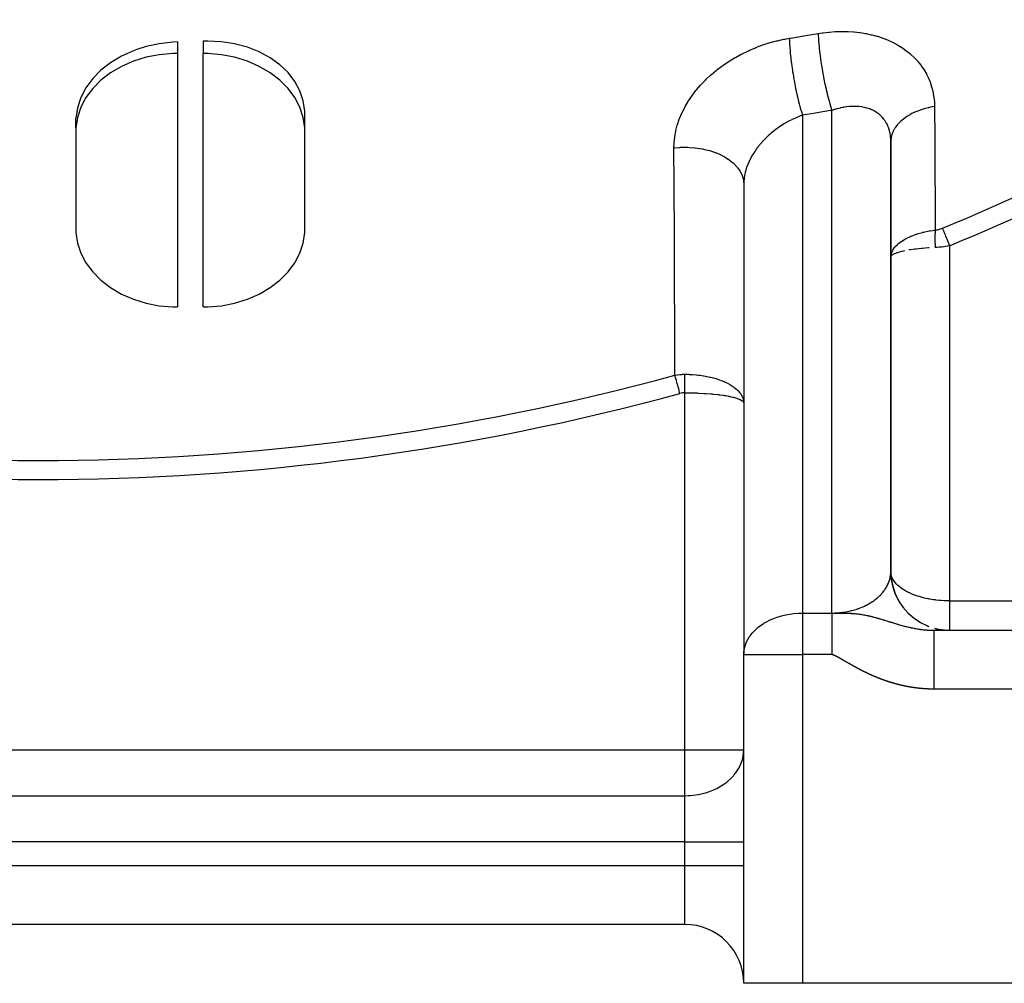
# Model space of a CAD drawing. Units: millimetres. Extents: x -298 to 508, y -338 to 338.
# Drawn here: x 222 to 256, y -120 to -87 of the extents above; entities that cross this region are included whole.
import ezdxf

# ---------------------------------------------------------------- set-up
doc = ezdxf.new("R2010")
doc.units = ezdxf.units.MM
doc.linetypes.add('DASHED', pattern=[9.652, 8.128, -1.524])
doc.layers.add('nevidi', color=4, linetype='DASHED')

msp = doc.modelspace()

# ---------------------------------------------------------------- linework, layer by layer
at = {"color": 2}
for p, q in [((227.619, -88.003), (227.619, -88.393)), ((228.484, -87.976), (228.484, -88.393)), ((227.619, -88.393), (227.619, -97.011)), ((228.484, -97.011), (228.484, -88.393)), ((231.942, -90.92), (231.942, -90.358)), ((224.161, -90.92), (224.161, -90.593)), ((224.157, -91.044), (224.157, -94.359)), ((231.946, -94.359), (231.946, -91.044)), ((251.866, -91.295), (251.866, -106.067)), ((251.868, -95.324), (251.868, -91.378)), ((246.868, -92.834), (246.868, -100.282)), ((246.87, -92.753), (246.87, -108.762)), ((251.868, -106), (251.868, -95.324)), ((251.869, -95.305), (251.88, -95.221)), ((251.882, -95.283), (251.878, -95.29)), ((246.868, -100.282), (246.868, -108.828)), ((251.881, -106.214), (251.892, -106.289)), ((251.881, -106.215), (251.892, -106.288)), ((251.881, -106.217), (251.892, -106.288)), ((251.881, -106.218), (251.892, -106.288)), ((251.881, -106.22), (251.892, -106.289)), ((251.882, -106.228), (251.886, -106.259)), ((251.92, -106.443), (251.943, -106.534)), ((251.921, -106.446), (251.943, -106.536)), ((251.953, -106.574), (252.021, -106.768)), ((252.014, -106.748), (252.075, -106.88)), ((252.106, -106.946), (252.144, -107.011)), ((252.115, -106.96), (252.165, -107.042)), ((252.235, -107.15), (252.303, -107.242)), ((252.645, -107.581), (252.673, -107.603)), ((253.119, -107.854), (253.157, -107.868)), ((253.332, -108), (288.868, -108)), ((253.332, -108), (288.868, -108)), ((253.352, -107.931), (253.389, -107.941)), ((253.398, -107.943), (253.431, -107.952)), ((246.868, -108.828), (246.87, -108.762)), ((246.868, -120), (246.868, -108.828)), ((246.868, -120), (246.868, -108.828)), ((244.868, -118), (200.868, -118)), ((244.868, -118), (200.868, -118)), ((248.868, -120), (246.868, -120)), ((288.868, -120), (248.868, -120))]:
    msp.add_line(p, q, dxfattribs=at)
for points in [[(227.619, -88.003), (227.456, -88.01), (226.995, -88.063), (226.545, -88.161), (226.226, -88.261), (226.114, -88.303), (225.71, -88.486), (225.341, -88.708), (225.012, -88.964), (224.731, -89.251), (224.501, -89.562), (224.328, -89.894), (224.214, -90.24), (224.161, -90.593)], [(231.942, -90.358), (231.889, -90.006), (231.775, -89.666), (231.601, -89.344), (231.372, -89.045), (231.09, -88.776), (230.762, -88.539), (230.393, -88.34), (229.989, -88.182), (229.558, -88.067), (229.108, -87.997), (228.647, -87.973), (228.484, -87.976)], [(227.619, -88.393), (227.456, -88.396), (226.995, -88.436), (226.545, -88.523), (226.114, -88.656), (225.71, -88.832), (225.341, -89.048), (225.012, -89.299), (224.731, -89.582), (224.501, -89.891), (224.328, -90.221), (224.214, -90.566), (224.161, -90.92), (224.157, -91.044)], [(231.946, -91.044), (231.942, -90.92), (231.889, -90.566), (231.775, -90.221), (231.601, -89.891), (231.372, -89.582), (231.09, -89.299), (230.762, -89.048), (230.393, -88.832), (229.989, -88.656), (229.558, -88.523), (229.108, -88.436), (228.647, -88.396), (228.484, -88.393)], [(251.868, -91.378), (251.867, -91.311), (251.866, -91.299), (251.866, -91.295)], [(246.87, -92.753), (246.87, -92.768), (246.868, -92.834)], [(224.157, -94.359), (224.161, -94.483), (224.214, -94.837), (224.328, -95.182), (224.501, -95.512), (224.731, -95.821), (225.012, -96.104), (225.341, -96.355), (225.71, -96.571), (226.114, -96.747), (226.545, -96.88), (226.995, -96.967), (227.456, -97.008), (227.619, -97.011)], [(228.484, -97.011), (228.647, -97.008), (229.108, -96.967), (229.558, -96.88), (229.989, -96.747), (230.393, -96.571), (230.762, -96.355), (231.09, -96.104), (231.372, -95.821), (231.601, -95.512), (231.775, -95.182), (231.889, -94.837), (231.942, -94.483), (231.946, -94.359)], [(246.854, -100.165), (246.856, -100.176), (246.858, -100.185), (246.862, -100.203), (246.868, -100.282)], [(251.866, -106.067), (251.867, -106.048), (251.867, -106.043), (251.868, -106.011), (251.868, -106.007), (251.868, -106)], [(251.867, -106.048), (251.886, -106.276), (251.939, -106.534), (252.026, -106.782)], [(251.868, -106.011), (251.883, -106.243), (251.933, -106.505), (252.017, -106.757), (252.134, -106.997), (252.282, -107.218), (252.458, -107.418), (252.659, -107.593), (252.881, -107.74), (253.121, -107.855), (253.127, -107.857)], [(251.951, -106.567), (252.018, -106.758), (252.074, -106.878)], [(249.868, -107.414), (249.868, -107.454), (249.868, -107.486), (249.868, -107.499), (249.868, -107.555), (249.868, -107.602), (249.868, -107.66), (249.868, -107.702), (249.868, -107.71), (249.868, -107.772), (249.868, -107.823), (249.868, -107.888), (249.868, -107.938), (249.868, -107.941), (249.868, -108.008), (249.868, -108.063), (249.868, -108.131), (249.868, -108.188), (249.868, -108.191), (249.868, -108.258), (249.868, -108.316), (249.868, -108.388), (249.868, -108.447), (249.868, -108.457), (249.868, -108.519), (249.868, -108.579), (249.868, -108.652), (249.868, -108.712), (249.868, -108.729), (249.868, -108.785), (249.868, -108.828)], [(253.374, -107.938), (253.636, -107.986), (253.868, -108)]]:
    msp.add_lwpolyline(points, dxfattribs=at)
for centre, start, end in [((253.868, -106), 180, 181.4399), ((253.868, -106), 186.6753, 189.1133), ((253.868, -106), 194.3391, 196.7683), ((253.868, -106), 202.0024, 202.3992), ((253.868, -106), 209.6728, 209.8323), ((253.868, -106), 247.5842, 248.8047), ((253.868, -106), 256.1263, 257.63), ((253.868, -106), 261.444, 265.651), ((244.868, -120), 0, 90)]:
    msp.add_arc(centre, 2, start, end, dxfattribs=at)
at = {"layer": 'nevidi', "color": 7, "linetype": 'Continuous'}
for p, q in [((249.868, -107.414), (249.868, -90.328)), ((248.868, -90.497), (248.868, -107.414)), ((224.158, -90.988), (224.162, -90.988)), ((253.868, -94.93), (253.868, -107)), ((244.868, -112.064), (244.868, -99.928)), ((253.868, -107), (263.83, -107)), ((248.868, -107.414), (249.868, -107.414)), ((248.868, -107.414), (248.868, -108.828)), ((246.868, -108.828), (248.868, -108.828)), ((248.868, -108.828), (248.868, -120)), ((249.868, -108.828), (248.868, -108.828)), ((288.868, -110), (253.332, -110)), ((200.868, -112.064), (244.868, -112.064)), ((244.868, -113.625), (244.868, -112.064)), ((244.868, -112.064), (246.868, -112.064)), ((200.868, -113.625), (244.868, -113.625)), ((244.868, -115.186), (244.868, -113.625)), ((244.868, -115.186), (200.868, -115.186)), ((244.868, -116), (244.868, -115.186)), ((244.868, -115.186), (246.868, -115.186)), ((200.868, -116), (244.868, -116)), ((244.868, -118), (244.868, -116)), ((244.868, -116), (246.868, -116))]:
    msp.add_line(p, q, dxfattribs=at)
for points in [[(249.399, -87.717), (249.547, -87.694), (249.573, -87.691), (249.761, -87.669), (249.786, -87.667), (249.973, -87.653), (249.998, -87.652), (250.184, -87.647), (250.208, -87.647), (250.393, -87.65), (250.418, -87.651), (250.601, -87.662), (250.625, -87.664), (250.805, -87.684), (250.829, -87.687), (251.006, -87.715), (251.029, -87.719), (251.201, -87.756), (251.223, -87.761), (251.39, -87.806), (251.412, -87.812), (251.575, -87.865), (251.596, -87.873), (251.754, -87.934), (251.774, -87.943), (251.927, -88.013), (251.946, -88.023), (252.092, -88.1), (252.111, -88.111), (252.248, -88.196), (252.266, -88.208), (252.395, -88.3), (252.412, -88.313), (252.534, -88.412), (252.549, -88.426), (252.663, -88.532), (252.678, -88.547), (252.783, -88.661), (252.796, -88.676), (252.892, -88.796), (252.904, -88.813), (252.99, -88.938), (253.001, -88.955), (253.077, -89.085), (253.087, -89.103), (253.153, -89.239), (253.161, -89.257), (253.216, -89.398), (253.223, -89.417), (253.269, -89.562), (253.274, -89.582), (253.309, -89.731), (253.313, -89.751), (253.337, -89.902), (253.339, -89.923), (253.352, -90.077), (253.353, -90.098), (253.356, -90.199)], [(244.496, -91.603), (244.5, -91.453), (244.502, -91.422), (244.52, -91.247), (244.524, -91.216), (244.556, -91.041), (244.563, -91.01), (244.608, -90.836), (244.617, -90.805), (244.676, -90.631), (244.688, -90.6), (244.761, -90.427), (244.774, -90.397), (244.86, -90.228), (244.876, -90.198), (244.973, -90.032), (244.991, -90.003), (245.1, -89.841), (245.121, -89.813), (245.242, -89.655), (245.264, -89.627), (245.397, -89.473), (245.421, -89.447), (245.564, -89.299), (245.59, -89.273), (245.741, -89.132), (245.769, -89.107), (245.929, -88.973), (245.958, -88.95), (246.128, -88.822), (246.159, -88.8), (246.336, -88.68), (246.369, -88.659), (246.553, -88.546), (246.587, -88.527), (246.777, -88.423), (246.811, -88.406), (247.007, -88.311), (247.042, -88.295), (247.242, -88.209), (247.279, -88.194), (247.302, -88.185), (247.484, -88.117), (247.521, -88.105), (247.73, -88.037), (247.768, -88.026), (247.979, -87.969), (248.017, -87.96), (248.231, -87.913), (248.268, -87.905), (248.415, -87.879)], [(248.415, -87.879), (248.464, -87.872), (248.907, -87.799), (248.967, -87.789), (249.399, -87.717)], [(248.415, -87.879), (248.419, -87.978), (248.422, -88.025), (248.425, -88.074), (248.425, -88.079), (248.431, -88.158), (248.434, -88.208), (248.443, -88.312), (248.444, -88.317), (248.447, -88.348), (248.452, -88.4), (248.467, -88.546), (248.469, -88.563), (248.47, -88.569), (248.474, -88.6), (248.493, -88.75), (248.5, -88.806), (248.503, -88.825), (248.504, -88.83), (248.522, -88.958), (248.531, -89.014), (248.543, -89.091), (248.544, -89.096), (248.555, -89.168), (248.565, -89.224), (248.589, -89.357), (248.59, -89.362), (248.592, -89.376), (248.603, -89.432), (248.632, -89.581), (248.64, -89.617), (248.641, -89.623), (248.644, -89.636), (248.675, -89.781), (248.687, -89.833), (248.695, -89.868), (248.696, -89.874), (248.72, -89.973), (248.732, -90.022), (248.753, -90.105), (248.755, -90.11), (248.766, -90.154), (248.779, -90.201), (248.814, -90.323), (248.814, -90.324), (248.815, -90.328), (248.827, -90.367), (248.862, -90.479), (248.868, -90.497)], [(249.399, -87.717), (249.401, -87.758), (249.409, -87.907), (249.409, -87.911), (249.414, -87.984), (249.428, -88.144), (249.428, -88.149), (249.436, -88.226), (249.455, -88.395), (249.455, -88.4), (249.465, -88.481), (249.489, -88.655), (249.49, -88.661), (249.502, -88.743), (249.531, -88.921), (249.531, -88.926), (249.546, -89.009), (249.578, -89.186), (249.579, -89.191), (249.595, -89.273), (249.631, -89.446), (249.632, -89.451), (249.649, -89.531), (249.688, -89.696), (249.689, -89.702), (249.708, -89.777), (249.748, -89.933), (249.75, -89.938), (249.769, -90.008), (249.811, -90.151), (249.812, -90.155), (249.832, -90.218), (249.868, -90.328)], [(249.868, -90.328), (249.819, -90.337), (249.368, -90.413), (249.308, -90.423), (248.868, -90.497)], [(251.866, -91.295), (251.859, -91.214), (251.858, -91.203), (251.846, -91.12), (251.844, -91.109), (251.835, -91.069), (251.826, -91.029), (251.823, -91.019), (251.8, -90.942), (251.796, -90.932), (251.769, -90.862), (251.768, -90.859), (251.764, -90.849), (251.73, -90.78), (251.725, -90.771), (251.687, -90.705), (251.681, -90.696), (251.669, -90.678), (251.637, -90.634), (251.631, -90.626), (251.582, -90.568), (251.575, -90.56), (251.537, -90.521), (251.522, -90.507), (251.514, -90.5), (251.457, -90.451), (251.449, -90.444), (251.387, -90.4), (251.378, -90.394), (251.374, -90.392), (251.312, -90.355), (251.303, -90.35), (251.233, -90.315), (251.224, -90.311), (251.184, -90.294), (251.15, -90.281), (251.14, -90.277), (251.062, -90.252), (251.052, -90.249), (250.972, -90.229), (250.971, -90.228), (250.961, -90.226), (250.878, -90.211), (250.867, -90.21), (250.782, -90.2), (250.771, -90.199), (250.738, -90.196), (250.683, -90.194), (250.672, -90.193), (250.582, -90.193), (250.57, -90.193), (250.489, -90.197), (250.478, -90.198), (250.466, -90.199), (250.373, -90.209), (250.36, -90.21), (250.267, -90.225), (250.254, -90.227), (250.229, -90.232), (250.16, -90.246), (250.147, -90.249), (250.052, -90.272), (250.039, -90.275), (249.962, -90.298), (249.943, -90.303), (249.93, -90.308), (249.868, -90.328)], [(253.356, -90.199), (253.223, -90.223), (253.152, -90.239), (253.152, -90.239), (253.142, -90.242), (252.998, -90.28), (252.93, -90.301), (252.921, -90.304), (252.785, -90.353), (252.722, -90.378), (252.713, -90.382), (252.589, -90.44), (252.531, -90.471), (252.524, -90.475), (252.411, -90.542), (252.36, -90.577), (252.354, -90.582), (252.256, -90.657), (252.212, -90.694), (252.206, -90.7), (252.124, -90.781), (252.088, -90.822), (252.083, -90.828), (252.018, -90.915), (251.99, -90.958), (251.987, -90.965), (251.939, -91.056), (251.921, -91.101), (251.918, -91.107), (251.889, -91.201), (251.88, -91.247), (251.88, -91.247), (251.879, -91.254), (251.869, -91.349), (251.868, -91.378)], [(253.356, -90.199), (253.357, -90.28), (253.362, -91.225), (253.363, -91.353), (253.368, -92.298), (253.369, -92.425), (253.375, -93.369), (253.375, -93.496), (253.38, -94.397)], [(248.868, -90.497), (248.774, -90.53), (248.774, -90.53), (248.755, -90.537), (248.647, -90.58), (248.627, -90.589), (248.52, -90.637), (248.508, -90.643), (248.501, -90.647), (248.395, -90.701), (248.376, -90.711), (248.272, -90.769), (248.253, -90.78), (248.248, -90.784), (248.152, -90.843), (248.134, -90.855), (248.035, -90.923), (248.017, -90.935), (247.999, -90.948), (247.921, -91.007), (247.904, -91.02), (247.81, -91.096), (247.794, -91.11), (247.765, -91.135), (247.704, -91.19), (247.688, -91.205), (247.603, -91.288), (247.588, -91.303), (247.552, -91.34), (247.507, -91.388), (247.493, -91.404), (247.416, -91.493), (247.403, -91.509), (247.362, -91.559), (247.331, -91.601), (247.318, -91.617), (247.251, -91.711), (247.24, -91.728), (247.2, -91.791), (247.179, -91.824), (247.169, -91.841), (247.114, -91.938), (247.105, -91.955), (247.067, -92.03), (247.056, -92.053), (247.048, -92.07), (247.005, -92.169), (246.998, -92.187), (246.967, -92.272), (246.962, -92.287), (246.956, -92.305), (246.927, -92.404), (246.922, -92.422), (246.901, -92.514), (246.9, -92.521), (246.896, -92.538), (246.881, -92.636), (246.879, -92.654), (246.87, -92.751), (246.87, -92.753)], [(244.496, -91.603), (244.526, -91.6), (244.698, -91.586), (244.712, -91.585), (244.781, -91.583), (244.955, -91.583), (244.969, -91.583), (245.038, -91.586), (245.21, -91.6), (245.224, -91.602), (245.291, -91.61), (245.459, -91.638), (245.472, -91.64), (245.538, -91.654), (245.699, -91.695), (245.711, -91.698), (245.774, -91.717), (245.925, -91.771), (245.937, -91.775), (245.994, -91.799), (246.133, -91.864), (246.144, -91.87), (246.197, -91.898), (246.321, -91.973), (246.331, -91.98), (246.377, -92.012), (246.485, -92.097), (246.493, -92.104), (246.532, -92.14), (246.622, -92.233), (246.629, -92.24), (246.661, -92.279), (246.731, -92.378), (246.736, -92.386), (246.759, -92.427), (246.809, -92.531), (246.812, -92.54), (246.827, -92.582), (246.855, -92.689), (246.856, -92.698), (246.863, -92.741), (246.868, -92.834)], [(244.53, -99.33), (244.529, -99.171), (244.524, -97.832), (244.523, -97.595), (244.517, -96.255), (244.516, -96.017), (244.51, -94.677), (244.509, -94.439), (244.503, -93.098), (244.502, -92.86), (244.496, -91.603)], [(251.88, -95.221), (251.883, -95.21), (251.888, -95.192), (251.888, -95.192), (251.922, -95.105), (251.925, -95.099), (251.935, -95.081), (251.935, -95.08), (251.993, -94.993), (251.996, -94.99), (252.01, -94.972), (252.01, -94.972), (252.092, -94.885), (252.093, -94.885), (252.111, -94.868), (252.216, -94.786), (252.218, -94.784), (252.238, -94.771), (252.238, -94.77), (252.365, -94.694), (252.369, -94.691), (252.388, -94.681), (252.391, -94.68), (252.537, -94.611), (252.544, -94.608), (252.561, -94.601), (252.567, -94.599), (252.731, -94.539), (252.738, -94.536), (252.753, -94.531), (252.764, -94.528), (252.943, -94.477), (252.949, -94.476), (252.962, -94.473), (252.978, -94.469), (253.17, -94.429), (253.173, -94.428), (253.184, -94.426), (253.208, -94.422), (253.38, -94.397)], [(253.38, -94.397), (253.38, -94.398), (253.378, -94.423), (253.378, -94.427), (253.375, -94.459), (253.375, -94.463), (253.373, -94.482), (253.373, -94.489), (253.373, -94.496), (253.372, -94.5), (253.371, -94.534), (253.37, -94.539), (253.369, -94.573), (253.369, -94.578), (253.369, -94.585), (253.368, -94.613), (253.368, -94.618), (253.367, -94.653), (253.367, -94.658), (253.367, -94.679), (253.367, -94.687), (253.367, -94.694), (253.367, -94.699), (253.368, -94.736), (253.368, -94.741), (253.369, -94.778), (253.369, -94.783), (253.369, -94.792), (253.37, -94.821), (253.37, -94.826), (253.372, -94.864), (253.372, -94.869), (253.373, -94.89), (253.374, -94.899), (253.374, -94.907), (253.375, -94.912), (253.377, -94.95), (253.378, -94.955), (253.38, -94.992)], [(253.38, -94.397), (253.414, -94.394), (253.416, -94.393), (253.45, -94.388), (253.452, -94.388), (253.485, -94.381), (253.487, -94.38), (253.52, -94.372), (253.523, -94.371), (253.556, -94.361), (253.558, -94.36), (253.59, -94.349), (253.593, -94.348), (253.622, -94.336)], [(253.622, -94.336), (253.634, -94.363), (253.654, -94.412), (253.656, -94.419), (253.673, -94.459), (253.693, -94.506), (253.696, -94.514), (253.715, -94.561), (253.734, -94.607), (253.737, -94.614), (253.76, -94.669), (253.778, -94.712), (253.781, -94.72), (253.806, -94.781), (253.822, -94.82), (253.826, -94.828), (253.854, -94.896), (253.868, -94.929), (253.868, -94.93)], [(253.169, -95.003), (253.159, -95.004), (253.132, -95.006), (252.943, -95.02), (252.915, -95.023), (252.907, -95.024), (252.73, -95.042), (252.697, -95.046), (252.688, -95.047), (252.537, -95.068), (252.507, -95.073), (252.483, -95.077)], [(253.868, -94.93), (253.804, -94.943), (253.799, -94.944), (253.733, -94.955), (253.729, -94.956), (253.68, -94.963), (253.663, -94.966), (253.658, -94.967), (253.591, -94.975), (253.587, -94.976), (253.52, -94.982), (253.515, -94.983), (253.448, -94.988), (253.443, -94.988), (253.416, -94.99), (253.38, -94.992)], [(252.339, -95.103), (252.302, -95.111), (252.216, -95.131), (252.194, -95.137), (252.15, -95.149), (252.092, -95.166), (252.075, -95.172), (252.028, -95.19), (251.995, -95.204), (251.981, -95.21), (251.94, -95.233), (251.925, -95.243), (251.916, -95.25), (251.886, -95.278), (251.882, -95.283)], [(244.53, -99.33), (244.531, -99.33), (244.612, -99.317), (244.617, -99.316), (244.698, -99.306), (244.703, -99.306), (244.744, -99.303), (244.758, -99.302), (244.785, -99.3), (244.79, -99.3), (244.868, -99.298)], [(244.699, -99.95), (244.689, -99.914), (244.671, -99.848), (244.67, -99.843), (244.656, -99.795), (244.64, -99.735), (244.639, -99.73), (244.624, -99.678), (244.61, -99.625), (244.609, -99.621), (244.593, -99.565), (244.581, -99.52), (244.58, -99.515), (244.564, -99.458), (244.554, -99.42), (244.553, -99.416), (244.537, -99.358), (244.53, -99.33)], [(244.868, -99.298), (244.876, -99.298), (244.998, -99.3), (245.013, -99.301), (245.084, -99.304), (245.126, -99.307), (245.25, -99.316), (245.265, -99.318), (245.331, -99.325), (245.372, -99.33), (245.496, -99.348), (245.512, -99.351), (245.571, -99.361), (245.611, -99.369), (245.731, -99.395), (245.748, -99.399), (245.798, -99.411), (245.835, -99.421), (245.953, -99.455), (245.971, -99.461), (246.009, -99.474), (246.043, -99.486), (246.157, -99.53), (246.176, -99.538), (246.202, -99.549), (246.233, -99.563), (246.34, -99.616), (246.36, -99.627), (246.373, -99.634), (246.4, -99.65), (246.5, -99.713), (246.519, -99.727), (246.521, -99.728), (246.544, -99.745), (246.633, -99.82), (246.645, -99.83), (246.651, -99.837), (246.663, -99.848), (246.738, -99.933), (246.742, -99.937), (246.754, -99.954), (246.755, -99.956), (246.811, -100.05), (246.813, -100.053), (246.821, -100.069), (246.824, -100.077), (246.854, -100.165)], [(244.868, -99.928), (244.868, -99.898), (244.868, -99.892), (244.868, -99.854), (244.868, -99.848), (244.868, -99.819), (244.868, -99.814), (244.868, -99.811), (244.868, -99.805), (244.868, -99.768), (244.868, -99.762), (244.868, -99.725), (244.868, -99.719), (244.868, -99.705), (244.868, -99.7), (244.868, -99.683), (244.868, -99.677), (244.868, -99.641), (244.868, -99.635), (244.868, -99.6), (244.868, -99.594), (244.868, -99.589), (244.868, -99.559), (244.868, -99.553), (244.868, -99.519), (244.868, -99.513), (244.868, -99.487), (244.868, -99.483), (244.868, -99.48), (244.868, -99.474), (244.868, -99.441), (244.868, -99.436), (244.868, -99.404), (244.868, -99.399), (244.868, -99.386), (244.868, -99.382), (244.868, -99.367), (244.868, -99.362), (244.868, -99.332), (244.868, -99.327), (244.868, -99.298)], [(244.868, -99.928), (244.867, -99.928), (244.826, -99.929), (244.824, -99.929), (244.783, -99.933), (244.78, -99.934), (244.74, -99.941), (244.737, -99.941), (244.699, -99.95)], [(244.868, -99.928), (245.041, -99.929), (245.056, -99.929), (245.084, -99.93), (245.289, -99.935), (245.321, -99.937), (245.331, -99.937), (245.53, -99.948), (245.571, -99.95), (245.577, -99.951), (245.76, -99.965), (245.798, -99.968), (245.821, -99.97), (245.974, -99.987), (246.009, -99.991), (246.048, -99.996), (246.171, -100.013), (246.202, -100.018), (246.254, -100.026), (246.346, -100.043), (246.373, -100.048), (246.434, -100.061), (246.498, -100.076), (246.521, -100.082), (246.587, -100.1), (246.625, -100.113), (246.645, -100.119), (246.708, -100.143), (246.727, -100.151), (246.742, -100.158), (246.796, -100.188), (246.802, -100.191), (246.812, -100.198), (246.849, -100.232), (246.85, -100.234), (246.854, -100.24), (246.862, -100.261)], [(251.85, -106.191), (251.851, -106.187), (251.856, -106.155), (251.857, -106.151), (251.861, -106.12), (251.862, -106.115), (251.865, -106.084), (251.865, -106.079), (251.866, -106.067)], [(251.886, -106.134), (251.878, -106.099), (251.87, -106.04), (251.868, -106)], [(249.962, -107.413), (249.989, -107.412), (249.996, -107.411), (250.04, -107.409), (250.047, -107.409), (250.091, -107.405), (250.097, -107.405), (250.141, -107.401), (250.148, -107.4), (250.192, -107.396), (250.198, -107.395), (250.229, -107.391), (250.242, -107.389), (250.248, -107.388), (250.292, -107.382), (250.298, -107.381), (250.341, -107.374), (250.348, -107.373), (250.391, -107.365), (250.397, -107.364), (250.44, -107.355), (250.446, -107.354), (250.488, -107.345), (250.489, -107.344), (250.494, -107.343), (250.536, -107.333), (250.543, -107.331), (250.584, -107.32), (250.59, -107.319), (250.631, -107.307), (250.637, -107.305), (250.678, -107.293), (250.684, -107.291), (250.725, -107.278), (250.73, -107.276), (250.738, -107.274), (250.77, -107.262), (250.776, -107.26), (250.815, -107.246), (250.821, -107.243), (250.86, -107.228), (250.866, -107.226), (250.904, -107.21), (250.909, -107.207), (250.947, -107.191), (250.953, -107.188), (250.971, -107.18), (250.99, -107.171), (250.995, -107.168), (251.031, -107.15), (251.037, -107.148), (251.072, -107.129), (251.078, -107.126), (251.113, -107.107), (251.118, -107.104), (251.152, -107.084), (251.157, -107.081), (251.184, -107.065), (251.191, -107.061), (251.196, -107.058), (251.228, -107.037), (251.233, -107.034), (251.265, -107.012), (251.27, -107.009), (251.301, -106.986), (251.306, -106.983), (251.336, -106.96), (251.341, -106.957), (251.37, -106.934), (251.374, -106.931), (251.375, -106.93), (251.404, -106.906), (251.408, -106.903), (251.436, -106.878), (251.44, -106.875), (251.467, -106.85), (251.471, -106.846), (251.497, -106.821), (251.501, -106.817), (251.526, -106.791), (251.53, -106.787), (251.537, -106.78), (251.554, -106.761), (251.557, -106.757), (251.581, -106.73), (251.584, -106.726), (251.606, -106.699), (251.61, -106.695), (251.631, -106.668), (251.634, -106.664), (251.655, -106.636), (251.657, -106.632), (251.669, -106.615), (251.677, -106.603), (251.68, -106.599), (251.698, -106.571), (251.701, -106.566), (251.718, -106.538), (251.72, -106.533), (251.737, -106.504), (251.739, -106.5), (251.754, -106.47), (251.756, -106.466), (251.769, -106.439), (251.771, -106.436), (251.773, -106.432), (251.786, -106.402), (251.788, -106.398), (251.8, -106.367), (251.801, -106.363), (251.812, -106.333), (251.814, -106.328), (251.823, -106.297), (251.825, -106.293), (251.834, -106.262), (251.835, -106.258), (251.835, -106.255), (251.842, -106.227), (251.843, -106.222), (251.85, -106.191)], [(253.868, -107), (253.783, -106.999), (253.704, -106.997), (253.681, -106.996), (253.586, -106.99), (253.508, -106.984), (253.416, -106.974), (253.391, -106.971), (253.314, -106.961), (253.201, -106.943), (253.159, -106.935), (253.127, -106.929), (253.017, -106.905), (252.946, -106.887), (252.915, -106.879), (252.842, -106.858), (252.775, -106.837), (252.688, -106.807), (252.677, -106.803), (252.614, -106.779), (252.524, -106.74), (252.483, -106.721), (252.466, -106.713), (252.384, -106.67), (252.332, -106.64), (252.302, -106.622), (252.258, -106.593), (252.212, -106.561), (252.15, -106.512), (252.148, -106.511), (252.109, -106.476), (252.056, -106.423), (252.028, -106.392), (252.024, -106.387), (251.981, -106.331), (251.956, -106.293), (251.94, -106.265), (251.925, -106.236), (251.907, -106.197), (251.887, -106.138)], [(253.868, -107), (253.868, -107.018), (253.868, -107.026), (253.868, -107.062), (253.868, -107.069), (253.868, -107.094), (253.868, -107.105), (253.868, -107.113), (253.868, -107.148), (253.868, -107.156), (253.868, -107.191), (253.868, -107.198), (253.868, -107.226), (253.868, -107.233), (253.868, -107.241), (253.868, -107.275), (253.868, -107.282), (253.868, -107.317), (253.868, -107.324), (253.868, -107.355), (253.868, -107.357), (253.868, -107.365), (253.868, -107.398), (253.868, -107.405), (253.868, -107.437), (253.868, -107.444), (253.868, -107.476), (253.868, -107.476), (253.868, -107.482), (253.868, -107.514), (253.868, -107.52), (253.868, -107.55), (253.868, -107.556), (253.868, -107.586), (253.868, -107.59), (253.868, -107.592), (253.868, -107.621), (253.868, -107.627), (253.868, -107.654), (253.868, -107.66), (253.868, -107.686), (253.868, -107.692), (253.868, -107.693), (253.868, -107.717), (253.868, -107.722), (253.868, -107.747), (253.868, -107.752), (253.868, -107.775), (253.868, -107.779), (253.868, -107.783), (253.868, -107.801), (253.868, -107.806), (253.868, -107.827), (253.868, -107.831), (253.868, -107.85), (253.868, -107.854), (253.868, -107.859), (253.868, -107.872), (253.868, -107.876), (253.868, -107.893), (253.868, -107.896), (253.868, -107.911), (253.868, -107.915), (253.868, -107.92), (253.868, -107.928), (253.868, -107.931), (253.868, -107.944), (253.868, -107.946), (253.868, -107.957), (253.868, -107.959), (253.868, -107.964), (253.868, -107.969), (253.868, -107.971), (253.868, -107.979), (253.868, -107.98), (253.868, -107.987), (253.868, -107.988), (253.868, -107.991), (253.868, -107.993), (253.868, -107.994), (253.868, -107.997), (253.868, -107.998), (253.868, -107.999)], [(246.87, -108.762), (246.873, -108.729), (246.901, -108.574), (246.904, -108.563), (246.939, -108.456), (246.967, -108.39), (247.004, -108.316), (247.067, -108.214), (247.082, -108.192), (247.155, -108.099), (247.2, -108.049), (247.314, -107.938), (247.338, -107.917), (247.362, -107.898), (247.539, -107.772), (247.552, -107.764), (247.659, -107.702), (247.744, -107.659), (247.765, -107.649), (247.949, -107.572), (247.999, -107.555), (248.151, -107.508), (248.237, -107.486), (248.248, -107.484), (248.351, -107.462), (248.508, -107.437), (248.546, -107.433), (248.737, -107.417), (248.774, -107.416), (248.868, -107.414)], [(249.868, -107.414), (249.887, -107.414), (249.894, -107.414)], [(249.868, -107.414), (249.887, -107.414), (249.894, -107.414), (249.938, -107.414), (249.945, -107.414), (249.989, -107.414), (249.997, -107.414), (250.041, -107.414), (250.05, -107.414), (250.092, -107.414), (250.104, -107.414), (250.144, -107.415), (250.159, -107.415), (250.196, -107.415), (250.214, -107.415), (250.248, -107.416), (250.271, -107.416), (250.301, -107.417), (250.33, -107.417), (250.355, -107.418), (250.389, -107.419), (250.403, -107.419), (250.409, -107.419), (250.451, -107.421), (250.455, -107.421), (250.464, -107.422), (250.515, -107.424), (250.52, -107.425), (250.558, -107.427), (250.577, -107.428), (250.58, -107.428), (250.635, -107.433), (250.649, -107.434), (250.681, -107.437), (250.694, -107.438), (250.706, -107.44), (250.72, -107.441), (250.754, -107.445), (250.795, -107.45), (250.816, -107.453), (250.848, -107.458), (250.867, -107.461), (250.874, -107.462), (250.879, -107.462), (250.896, -107.465), (250.944, -107.473), (250.958, -107.476), (250.978, -107.48), (250.994, -107.483), (251.011, -107.486), (251.048, -107.493), (251.079, -107.5), (251.089, -107.502), (251.103, -107.505), (251.143, -107.514), (251.15, -107.516), (251.168, -107.52), (251.188, -107.525), (251.2, -107.528), (251.223, -107.534), (251.246, -107.539), (251.278, -107.548), (251.289, -107.551), (251.298, -107.553), (251.358, -107.569), (251.361, -107.57), (251.372, -107.573), (251.377, -107.575), (251.417, -107.586), (251.44, -107.593), (251.45, -107.596), (251.458, -107.598), (251.481, -107.604), (251.515, -107.615), (251.525, -107.618), (251.543, -107.623), (251.587, -107.636), (251.596, -107.639), (251.617, -107.646), (251.632, -107.65), (251.655, -107.657), (251.657, -107.658), (251.666, -107.661), (251.724, -107.679), (251.733, -107.681), (251.772, -107.694), (251.79, -107.699), (251.798, -107.702), (251.821, -107.709), (251.854, -107.719), (251.862, -107.722), (251.89, -107.73), (251.916, -107.738), (251.923, -107.741), (251.924, -107.741), (251.949, -107.749), (251.978, -107.757), (251.985, -107.76), (252.03, -107.773), (252.038, -107.775), (252.046, -107.778), (252.097, -107.793), (252.105, -107.795), (252.127, -107.802), (252.144, -107.807), (252.156, -107.81), (252.162, -107.812), (252.163, -107.812), (252.214, -107.826), (252.221, -107.828), (252.265, -107.84), (252.271, -107.842), (252.278, -107.844), (252.328, -107.857), (252.335, -107.859), (252.366, -107.867), (252.384, -107.871), (252.392, -107.873), (252.393, -107.874), (252.425, -107.882)], [(252.425, -107.882), (252.44, -107.885), (252.447, -107.887), (252.496, -107.898), (252.503, -107.9), (252.529, -107.906), (252.551, -107.91), (252.558, -107.912), (252.606, -107.922), (252.61, -107.923), (252.613, -107.923), (252.661, -107.933), (252.668, -107.934), (252.675, -107.935), (252.715, -107.943), (252.722, -107.944), (252.769, -107.952), (252.776, -107.953), (252.784, -107.954), (252.823, -107.96), (252.83, -107.961), (252.832, -107.962), (252.859, -107.966), (252.876, -107.968), (252.883, -107.969), (252.929, -107.975), (252.936, -107.976), (252.983, -107.981), (252.989, -107.982), (253.001, -107.983), (253.035, -107.986), (253.042, -107.987), (253.088, -107.991), (253.095, -107.991), (253.111, -107.992), (253.141, -107.994), (253.147, -107.995), (253.184, -107.996), (253.193, -107.997), (253.2, -107.997), (253.245, -107.999), (253.252, -107.999), (253.297, -108), (253.304, -108), (253.332, -108)], [(253.332, -108), (253.332, -108.002), (253.332, -108.014), (253.332, -108.018), (253.332, -108.031), (253.332, -108.062), (253.332, -108.072), (253.332, -108.096), (253.332, -108.146), (253.332, -108.16), (253.332, -108.194), (253.332, -108.262), (253.332, -108.282), (253.332, -108.325), (253.332, -108.41), (253.332, -108.434), (253.332, -108.486), (253.332, -108.586), (253.332, -108.615), (253.332, -108.674), (253.332, -108.787), (253.332, -108.82), (253.332, -108.885), (253.332, -109.01), (253.332, -109.047), (253.332, -109.117), (253.332, -109.251), (253.332, -109.291), (253.332, -109.364), (253.332, -109.505), (253.332, -109.548), (253.332, -109.622), (253.332, -109.767), (253.332, -109.812), (253.332, -109.888), (253.332, -110)], [(250.281, -109.035), (250.277, -109.033), (250.272, -109.03), (250.268, -109.028), (250.264, -109.025), (250.259, -109.023), (250.255, -109.02), (250.251, -109.017), (250.247, -109.015), (250.246, -109.015), (250.242, -109.012), (250.237, -109.01), (250.236, -109.009), (250.233, -109.007), (250.229, -109.005), (250.224, -109.002), (250.22, -109), (250.216, -108.997), (250.211, -108.995), (250.207, -108.992), (250.203, -108.99), (250.198, -108.987), (250.194, -108.985), (250.189, -108.982), (250.185, -108.98), (250.181, -108.977), (250.176, -108.975), (250.172, -108.972), (250.168, -108.97), (250.168, -108.97), (250.163, -108.967), (250.159, -108.965), (250.158, -108.964), (250.154, -108.963), (250.15, -108.96), (250.146, -108.958), (250.141, -108.955), (250.137, -108.953), (250.132, -108.95), (250.128, -108.948), (250.124, -108.945), (250.119, -108.943), (250.115, -108.94), (250.11, -108.938), (250.106, -108.936), (250.102, -108.933), (250.097, -108.931), (250.093, -108.928), (250.089, -108.926), (250.088, -108.926), (250.084, -108.924), (250.079, -108.921), (250.079, -108.921), (250.075, -108.919), (250.071, -108.916), (250.066, -108.914), (250.062, -108.912), (250.057, -108.909), (250.053, -108.907), (250.048, -108.905), (250.044, -108.902), (250.039, -108.9), (250.035, -108.898), (250.03, -108.895), (250.026, -108.893), (250.022, -108.891), (250.017, -108.888), (250.013, -108.886), (250.009, -108.884), (250.008, -108.884), (250.004, -108.882), (249.999, -108.879), (249.998, -108.879), (249.995, -108.877), (249.99, -108.875), (249.985, -108.873), (249.981, -108.871), (249.976, -108.868), (249.972, -108.866), (249.967, -108.864), (249.963, -108.862), (249.958, -108.86), (249.953, -108.858), (249.949, -108.856), (249.944, -108.854), (249.94, -108.852), (249.935, -108.85), (249.93, -108.848), (249.927, -108.847), (249.926, -108.846), (249.921, -108.844), (249.916, -108.843), (249.916, -108.842), (249.912, -108.841), (249.907, -108.839), (249.902, -108.837), (249.897, -108.836), (249.893, -108.834), (249.888, -108.832), (249.883, -108.831), (249.878, -108.83), (249.873, -108.829), (249.868, -108.828)], [(250.755, -109.302), (250.75, -109.3), (250.746, -109.297), (250.741, -109.295), (250.737, -109.293), (250.732, -109.29), (250.728, -109.288), (250.724, -109.286), (250.719, -109.283), (250.719, -109.283), (250.715, -109.281), (250.71, -109.278), (250.709, -109.277), (250.706, -109.276), (250.701, -109.274), (250.697, -109.271), (250.693, -109.269), (250.688, -109.266), (250.684, -109.264), (250.679, -109.262), (250.675, -109.259), (250.67, -109.257), (250.666, -109.254), (250.662, -109.252), (250.657, -109.249), (250.653, -109.247), (250.648, -109.245), (250.644, -109.242), (250.64, -109.24), (250.639, -109.24), (250.635, -109.237), (250.631, -109.235), (250.629, -109.234), (250.626, -109.232), (250.622, -109.23), (250.618, -109.228), (250.613, -109.225), (250.609, -109.223), (250.604, -109.22), (250.6, -109.218), (250.596, -109.215), (250.591, -109.213), (250.587, -109.21), (250.582, -109.208), (250.578, -109.205), (250.574, -109.203), (250.569, -109.201), (250.565, -109.198), (250.56, -109.196), (250.556, -109.193), (250.552, -109.191), (250.55, -109.19), (250.547, -109.188), (250.543, -109.186), (250.538, -109.183), (250.534, -109.181), (250.53, -109.178), (250.525, -109.176), (250.521, -109.173), (250.517, -109.171), (250.512, -109.168), (250.508, -109.166), (250.503, -109.163), (250.499, -109.161), (250.495, -109.158), (250.49, -109.156), (250.486, -109.153), (250.482, -109.151), (250.482, -109.151), (250.477, -109.148), (250.473, -109.146), (250.472, -109.145), (250.468, -109.143), (250.464, -109.141), (250.46, -109.138), (250.455, -109.136), (250.451, -109.133), (250.447, -109.131), (250.442, -109.128), (250.438, -109.126), (250.434, -109.123), (250.429, -109.121), (250.425, -109.118), (250.42, -109.116), (250.416, -109.113), (250.412, -109.111), (250.407, -109.108), (250.403, -109.106), (250.403, -109.106), (250.399, -109.103), (250.394, -109.101), (250.393, -109.1), (250.39, -109.098), (250.386, -109.096), (250.381, -109.093), (250.377, -109.091), (250.373, -109.088), (250.368, -109.086), (250.364, -109.083), (250.359, -109.081), (250.355, -109.078), (250.351, -109.075), (250.346, -109.073), (250.342, -109.07), (250.338, -109.068), (250.333, -109.065), (250.329, -109.063), (250.325, -109.061), (250.325, -109.06), (250.32, -109.058), (250.316, -109.055), (250.315, -109.055), (250.312, -109.053), (250.307, -109.05), (250.303, -109.048), (250.298, -109.045), (250.294, -109.043), (250.29, -109.04), (250.285, -109.038), (250.281, -109.035)], [(251.239, -109.538), (251.234, -109.536), (251.229, -109.534), (251.225, -109.532), (251.22, -109.53), (251.216, -109.528), (251.211, -109.526), (251.206, -109.524), (251.205, -109.524), (251.202, -109.522), (251.197, -109.52), (251.194, -109.519), (251.193, -109.518), (251.188, -109.516), (251.183, -109.514), (251.179, -109.512), (251.174, -109.51), (251.17, -109.508), (251.165, -109.506), (251.16, -109.503), (251.156, -109.501), (251.151, -109.499), (251.147, -109.497), (251.142, -109.495), (251.138, -109.493), (251.133, -109.491), (251.128, -109.489), (251.124, -109.487), (251.123, -109.486), (251.119, -109.484), (251.115, -109.482), (251.112, -109.481), (251.11, -109.48), (251.106, -109.478), (251.101, -109.476), (251.097, -109.474), (251.092, -109.472), (251.087, -109.47), (251.083, -109.467), (251.078, -109.465), (251.074, -109.463), (251.069, -109.461), (251.065, -109.459), (251.06, -109.457), (251.056, -109.454), (251.051, -109.452), (251.047, -109.45), (251.042, -109.448), (251.041, -109.448), (251.037, -109.446), (251.033, -109.444), (251.031, -109.442), (251.028, -109.441), (251.024, -109.439), (251.019, -109.437), (251.015, -109.435), (251.01, -109.433), (251.006, -109.43), (251.001, -109.428), (250.997, -109.426), (250.992, -109.424), (250.988, -109.422), (250.983, -109.419), (250.979, -109.417), (250.974, -109.415), (250.97, -109.413), (250.965, -109.41), (250.961, -109.408), (250.96, -109.408), (250.956, -109.406), (250.952, -109.404), (250.949, -109.403), (250.947, -109.401), (250.942, -109.399), (250.938, -109.397), (250.933, -109.395), (250.929, -109.392), (250.924, -109.39), (250.92, -109.388), (250.915, -109.386), (250.911, -109.383), (250.907, -109.381), (250.902, -109.379), (250.898, -109.377), (250.893, -109.374), (250.889, -109.372), (250.884, -109.37), (250.88, -109.367), (250.879, -109.367), (250.875, -109.365), (250.871, -109.363), (250.869, -109.362), (250.866, -109.361), (250.862, -109.358), (250.857, -109.356), (250.853, -109.354), (250.848, -109.351), (250.844, -109.349), (250.839, -109.347), (250.835, -109.344), (250.83, -109.342), (250.826, -109.34), (250.821, -109.337), (250.817, -109.335), (250.812, -109.333), (250.808, -109.33), (250.804, -109.328), (250.799, -109.326), (250.799, -109.326), (250.795, -109.323), (250.79, -109.321), (250.788, -109.32), (250.786, -109.319), (250.781, -109.316), (250.777, -109.314), (250.772, -109.312), (250.768, -109.309), (250.763, -109.307), (250.759, -109.305), (250.755, -109.302)], [(251.741, -109.733), (251.736, -109.732), (251.731, -109.73), (251.726, -109.728), (251.721, -109.727), (251.717, -109.725), (251.712, -109.724), (251.707, -109.722), (251.706, -109.721), (251.702, -109.72), (251.698, -109.719), (251.695, -109.718), (251.693, -109.717), (251.688, -109.715), (251.683, -109.714), (251.679, -109.712), (251.674, -109.71), (251.669, -109.709), (251.664, -109.707), (251.66, -109.705), (251.655, -109.704), (251.65, -109.702), (251.645, -109.7), (251.641, -109.699), (251.636, -109.697), (251.631, -109.695), (251.626, -109.694), (251.622, -109.692), (251.621, -109.692), (251.617, -109.69), (251.612, -109.689), (251.61, -109.688), (251.607, -109.687), (251.603, -109.685), (251.598, -109.683), (251.593, -109.682), (251.589, -109.68), (251.584, -109.678), (251.579, -109.676), (251.574, -109.675), (251.57, -109.673), (251.565, -109.671), (251.56, -109.669), (251.556, -109.668), (251.551, -109.666), (251.546, -109.664), (251.541, -109.662), (251.537, -109.661), (251.537, -109.661), (251.532, -109.659), (251.527, -109.657), (251.526, -109.657), (251.523, -109.655), (251.518, -109.653), (251.513, -109.652), (251.508, -109.65), (251.504, -109.648), (251.499, -109.646), (251.494, -109.644), (251.49, -109.643), (251.485, -109.641), (251.48, -109.639), (251.476, -109.637), (251.471, -109.635), (251.466, -109.633), (251.462, -109.632), (251.457, -109.63), (251.453, -109.628), (251.452, -109.628), (251.447, -109.626), (251.443, -109.624), (251.443, -109.624), (251.438, -109.622), (251.433, -109.62), (251.429, -109.619), (251.424, -109.617), (251.419, -109.615), (251.415, -109.613), (251.41, -109.611), (251.405, -109.609), (251.401, -109.607), (251.396, -109.605), (251.391, -109.603), (251.387, -109.602), (251.382, -109.6), (251.377, -109.598), (251.373, -109.596), (251.37, -109.595), (251.368, -109.594), (251.364, -109.592), (251.359, -109.59), (251.359, -109.59), (251.354, -109.588), (251.35, -109.586), (251.345, -109.584), (251.34, -109.582), (251.336, -109.58), (251.331, -109.578), (251.326, -109.576), (251.322, -109.574), (251.317, -109.572), (251.312, -109.57), (251.308, -109.569), (251.303, -109.567), (251.299, -109.565), (251.294, -109.563), (251.289, -109.561), (251.287, -109.56), (251.285, -109.559), (251.28, -109.557), (251.277, -109.555), (251.275, -109.555), (251.271, -109.553), (251.266, -109.551), (251.262, -109.549), (251.257, -109.547), (251.252, -109.545), (251.248, -109.543), (251.243, -109.54), (251.239, -109.538)], [(252.264, -109.88), (252.259, -109.878), (252.254, -109.877), (252.249, -109.876), (252.244, -109.875), (252.239, -109.874), (252.234, -109.873), (252.229, -109.872), (252.224, -109.871), (252.222, -109.87), (252.22, -109.869), (252.215, -109.868), (252.211, -109.867), (252.21, -109.867), (252.205, -109.866), (252.2, -109.865), (252.195, -109.864), (252.19, -109.862), (252.185, -109.861), (252.18, -109.86), (252.175, -109.859), (252.171, -109.858), (252.166, -109.857), (252.161, -109.855), (252.156, -109.854), (252.151, -109.853), (252.146, -109.852), (252.141, -109.85), (252.136, -109.849), (252.135, -109.849), (252.132, -109.848), (252.127, -109.847), (252.124, -109.846), (252.122, -109.846), (252.117, -109.844), (252.112, -109.843), (252.107, -109.842), (252.102, -109.841), (252.097, -109.839), (252.093, -109.838), (252.088, -109.837), (252.083, -109.835), (252.078, -109.834), (252.073, -109.833), (252.068, -109.832), (252.063, -109.83), (252.058, -109.829), (252.054, -109.828), (252.049, -109.826), (252.048, -109.826), (252.044, -109.825), (252.039, -109.824), (252.037, -109.823), (252.034, -109.822), (252.029, -109.821), (252.024, -109.82), (252.02, -109.818), (252.015, -109.817), (252.01, -109.816), (252.005, -109.814), (252, -109.813), (251.995, -109.812), (251.991, -109.81), (251.986, -109.809), (251.981, -109.808), (251.976, -109.806), (251.971, -109.805), (251.966, -109.803), (251.962, -109.802), (251.961, -109.802), (251.957, -109.801), (251.952, -109.799), (251.951, -109.799), (251.947, -109.798), (251.942, -109.796), (251.937, -109.795), (251.933, -109.794), (251.928, -109.792), (251.923, -109.791), (251.918, -109.789), (251.913, -109.788), (251.908, -109.786), (251.904, -109.785), (251.899, -109.784), (251.894, -109.782), (251.889, -109.781), (251.884, -109.779), (251.879, -109.778), (251.876, -109.777), (251.875, -109.776), (251.87, -109.775), (251.865, -109.773), (251.86, -109.772), (251.855, -109.77), (251.851, -109.769), (251.846, -109.767), (251.841, -109.766), (251.836, -109.764), (251.831, -109.763), (251.827, -109.761), (251.822, -109.76), (251.817, -109.758), (251.812, -109.757), (251.807, -109.755), (251.803, -109.754), (251.798, -109.752), (251.793, -109.751), (251.791, -109.75), (251.788, -109.749), (251.784, -109.747), (251.78, -109.746), (251.779, -109.746), (251.774, -109.744), (251.769, -109.743), (251.764, -109.741), (251.76, -109.74), (251.755, -109.738), (251.75, -109.736), (251.745, -109.735), (251.741, -109.733)], [(252.795, -109.969), (252.79, -109.969), (252.785, -109.968), (252.78, -109.968), (252.775, -109.967), (252.77, -109.966), (252.765, -109.966), (252.76, -109.965), (252.755, -109.965), (252.753, -109.964), (252.75, -109.964), (252.745, -109.963), (252.742, -109.963), (252.74, -109.963), (252.735, -109.962), (252.73, -109.961), (252.725, -109.961), (252.72, -109.96), (252.715, -109.96), (252.71, -109.959), (252.705, -109.958), (252.7, -109.958), (252.695, -109.957), (252.69, -109.956), (252.685, -109.956), (252.68, -109.955), (252.675, -109.954), (252.67, -109.953), (252.665, -109.953), (252.664, -109.953), (252.66, -109.952), (252.655, -109.951), (252.652, -109.951), (252.65, -109.951), (252.645, -109.95), (252.64, -109.949), (252.635, -109.948), (252.63, -109.948), (252.625, -109.947), (252.62, -109.946), (252.615, -109.946), (252.61, -109.945), (252.605, -109.944), (252.6, -109.943), (252.595, -109.942), (252.59, -109.942), (252.585, -109.941), (252.58, -109.94), (252.575, -109.939), (252.575, -109.939), (252.57, -109.939), (252.565, -109.938), (252.563, -109.937), (252.56, -109.937), (252.555, -109.936), (252.55, -109.935), (252.545, -109.934), (252.54, -109.934), (252.535, -109.933), (252.53, -109.932), (252.526, -109.931), (252.521, -109.93), (252.516, -109.929), (252.511, -109.929), (252.506, -109.928), (252.501, -109.927), (252.496, -109.926), (252.491, -109.925), (252.486, -109.924), (252.486, -109.924), (252.481, -109.923), (252.476, -109.922), (252.475, -109.922), (252.471, -109.922), (252.466, -109.921), (252.461, -109.92), (252.456, -109.919), (252.451, -109.918), (252.446, -109.917), (252.441, -109.916), (252.436, -109.915), (252.431, -109.914), (252.426, -109.913), (252.421, -109.912), (252.416, -109.911), (252.412, -109.91), (252.407, -109.909), (252.402, -109.909), (252.398, -109.908), (252.397, -109.908), (252.392, -109.907), (252.387, -109.906), (252.387, -109.906), (252.382, -109.905), (252.377, -109.904), (252.372, -109.903), (252.367, -109.902), (252.362, -109.901), (252.357, -109.9), (252.352, -109.899), (252.347, -109.898), (252.342, -109.897), (252.338, -109.896), (252.333, -109.895), (252.328, -109.893), (252.323, -109.892), (252.318, -109.891), (252.313, -109.89), (252.31, -109.89), (252.308, -109.889), (252.303, -109.888), (252.299, -109.887), (252.298, -109.887), (252.293, -109.886), (252.288, -109.885), (252.283, -109.884), (252.278, -109.883), (252.274, -109.882), (252.269, -109.881), (252.264, -109.88)], [(253.332, -110), (253.327, -110), (253.322, -110), (253.317, -110), (253.312, -110), (253.307, -110), (253.302, -110), (253.297, -110), (253.294, -110), (253.292, -110), (253.287, -110), (253.282, -110), (253.282, -110), (253.277, -110), (253.272, -110), (253.267, -110), (253.262, -109.999), (253.257, -109.999), (253.252, -109.999), (253.247, -109.999), (253.242, -109.999), (253.237, -109.999), (253.232, -109.999), (253.226, -109.999), (253.221, -109.999), (253.216, -109.999), (253.211, -109.998), (253.206, -109.998), (253.203, -109.998), (253.201, -109.998), (253.196, -109.998), (253.192, -109.998), (253.191, -109.998), (253.186, -109.998), (253.181, -109.998), (253.176, -109.997), (253.171, -109.997), (253.166, -109.997), (253.161, -109.997), (253.156, -109.997), (253.151, -109.996), (253.146, -109.996), (253.141, -109.996), (253.136, -109.996), (253.131, -109.996), (253.126, -109.995), (253.121, -109.995), (253.116, -109.995), (253.113, -109.995), (253.111, -109.995), (253.106, -109.994), (253.101, -109.994), (253.101, -109.994), (253.096, -109.994), (253.091, -109.994), (253.086, -109.993), (253.081, -109.993), (253.076, -109.993), (253.071, -109.993), (253.065, -109.992), (253.06, -109.992), (253.055, -109.992), (253.05, -109.991), (253.045, -109.991), (253.04, -109.991), (253.035, -109.991), (253.03, -109.99), (253.025, -109.99), (253.023, -109.99), (253.02, -109.99), (253.015, -109.989), (253.011, -109.989), (253.01, -109.989), (253.005, -109.989), (253, -109.988), (252.995, -109.988), (252.99, -109.987), (252.985, -109.987), (252.98, -109.987), (252.975, -109.986), (252.97, -109.986), (252.965, -109.986), (252.96, -109.985), (252.955, -109.985), (252.95, -109.984), (252.945, -109.984), (252.94, -109.984), (252.935, -109.983), (252.932, -109.983), (252.93, -109.983), (252.925, -109.982), (252.921, -109.982), (252.92, -109.982), (252.915, -109.981), (252.91, -109.981), (252.905, -109.981), (252.9, -109.98), (252.895, -109.98), (252.89, -109.979), (252.885, -109.979), (252.88, -109.978), (252.875, -109.978), (252.87, -109.977), (252.865, -109.977), (252.86, -109.976), (252.855, -109.976), (252.85, -109.975), (252.845, -109.975), (252.843, -109.974), (252.84, -109.974), (252.835, -109.974), (252.831, -109.973), (252.83, -109.973), (252.825, -109.973), (252.82, -109.972), (252.815, -109.972), (252.81, -109.971), (252.805, -109.97), (252.8, -109.97), (252.795, -109.969)], [(244.868, -113.625), (244.982, -113.622), (245.056, -113.618), (245.151, -113.609), (245.321, -113.584), (245.328, -113.583), (245.417, -113.565), (245.511, -113.542), (245.577, -113.523), (245.701, -113.483), (245.821, -113.436), (245.899, -113.402), (245.952, -113.375), (246.048, -113.324), (246.104, -113.291), (246.254, -113.19), (246.289, -113.162), (246.316, -113.141), (246.434, -113.035), (246.521, -112.943), (246.532, -112.93), (246.587, -112.862), (246.699, -112.693), (246.705, -112.681), (246.708, -112.675), (246.796, -112.478), (246.815, -112.422), (246.823, -112.393), (246.85, -112.272), (246.865, -112.157), (246.868, -112.064)]]:
    msp.add_lwpolyline(points, dxfattribs=at)
for radius, start, end in [(80.447, 292.47575, 312.8798), (81.09, 292.47575, 312.8798), (82.235, 254.72754, 285.27246), (82.877, 254.72754, 285.27246)]:
    msp.add_arc((222.868, -20), radius, start, end, dxfattribs=at)

doc.saveas('drawing.dxf')
